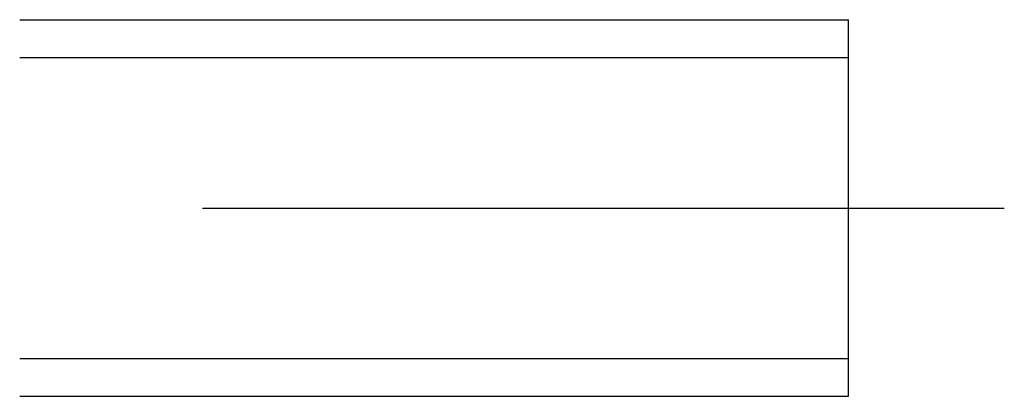
# Model space of a CAD drawing. Extents: x -85 to 277, y -215 to 297.
# Drawn here: x -85 to -72, y -215 to -210 of the extents above; entities that cross this region are included whole.
import ezdxf

# ---------------------------------------------------------------- set-up
doc = ezdxf.new("R2010")
doc.units = 0
for name, pattern in [('CENTERLINE', [30, 12, -1.5, 3, -1.5, 12]), ('HIDDENNEW00', [4.5, 1.5, -1.5, 1.5]), ('PHANTOM', [29.5, 9.5, -1.5, 3, -1.5, 3, -1.5, 9.5])]:
    doc.linetypes.add(name, pattern=pattern)
for name, color, linetype in [('2D_MITTELLINIEN', 1, 'PHANTOM'), ('2D_SICHTBARE_KANTEN', 1, 'HIDDENNEW00'), ('2D_SYMBOLE', 1, 'CONTINUOUS')]:
    doc.layers.add(name, color=color, linetype=linetype)

# ---------------------------------------------------------------- blocks, each defined once
blk = doc.blocks.new('M5')
at = {"layer": '2D_MITTELLINIEN', "color": 1, "linetype": 'CENTERLINE'}
blk.add_line((2.426452, 0), (13.070472, 0), dxfattribs=at)
at = {"layer": '2D_SICHTBARE_KANTEN', "color": 40, "linetype": 'CONTINUOUS'}
for p, q in [((0, 2.5), (11, 2.5)), ((11, -2.5), (11, 2.5)), ((0, -2.5), (11, -2.5))]:
    blk.add_line(p, q, dxfattribs=at)
at = {"layer": '2D_SICHTBARE_KANTEN', "color": 1, "linetype": 'CONTINUOUS'}
for p, q in [((0, 2), (11, 2)), ((0, -2), (11, -2))]:
    blk.add_line(p, q, dxfattribs=at)
blk = doc.blocks.new('M5NEW00')
at = {"layer": '2D_MITTELLINIEN', "color": 1, "linetype": 'CENTERLINE'}
blk.add_line((2.426452, 0), (13.070472, 0), dxfattribs=at)
at = {"layer": '2D_SICHTBARE_KANTEN', "color": 40, "linetype": 'CONTINUOUS'}
for p, q in [((0, 2.5), (11, 2.5)), ((11, -2.5), (11, 2.5)), ((0, -2.5), (11, -2.5))]:
    blk.add_line(p, q, dxfattribs=at)
at = {"layer": '2D_SICHTBARE_KANTEN', "color": 1, "linetype": 'CONTINUOUS'}
for p, q in [((0, 2), (11, 2)), ((0, -2), (11, -2))]:
    blk.add_line(p, q, dxfattribs=at)

msp = doc.modelspace()

# ---------------------------------------------------------------- block references
at = {"layer": '2D_SYMBOLE'}
for name in ['M5', 'M5NEW00']:
    msp.add_blockref(name, (-84.839166, -212.67628), dxfattribs=at)

doc.saveas('drawing.dxf')
